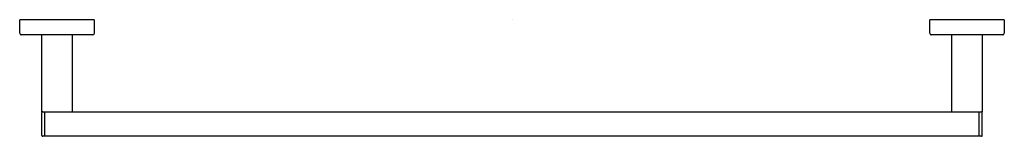
# Model space of a CAD drawing. Units: inches. Extents: x 4515.4 to 4541.3, y 264.1 to 267.2.
import ezdxf

# ---------------------------------------------------------------- set-up
doc = ezdxf.new("R2010")
doc.units = ezdxf.units.IN
doc.header["$LTSCALE"] = 0.64311
doc.header["$MEASUREMENT"] = 0
doc.layers.get('0').update_dxf_attribs({"color": 255, "linetype": 'CONTINUOUS'})
doc.layers.get('Defpoints').update_dxf_attribs({"linetype": 'CONTINUOUS'})
doc.styles.get("Standard").update_dxf_attribs({"font": 'txt', "width": 0.8})

msp = doc.modelspace()

# ---------------------------------------------------------------- linework, layer by layer
for p, q in [((4515.378, 266.809), (4515.378, 267.163)), ((4517.346, 267.163), (4515.378, 267.163)), ((4517.346, 267.163), (4517.346, 266.809)), ((4541.346, 267.163), (4539.378, 267.163)), ((4539.378, 266.809), (4539.378, 267.163)), ((4541.346, 267.163), (4541.346, 266.809)), ((4517.307, 266.77), (4515.417, 266.77)), ((4515.962, 264.742), (4515.962, 266.77)), ((4516.761, 266.77), (4516.761, 264.742)), ((4541.307, 266.77), (4539.417, 266.77)), ((4539.962, 264.742), (4539.962, 266.77)), ((4540.761, 266.77), (4540.761, 264.742)), ((4515.962, 264.742), (4540.761, 264.742)), ((4515.964, 264.112), (4515.964, 264.722)), ((4516.043, 264.092), (4516.043, 264.742)), ((4540.685, 264.092), (4540.685, 264.742)), ((4540.764, 264.112), (4540.764, 264.722)), ((4540.744, 264.092), (4515.984, 264.092))]:
    msp.add_line(p, q)
for centre, radius, start, end in [((4515.417, 266.809), 0.0394, 180, 270), ((4517.307, 266.809), 0.0394, 270, 0), ((4539.417, 266.809), 0.0394, 180, 270), ((4541.307, 266.809), 0.0394, 270, 0), ((4515.984, 264.722), 0.0197, 90, 180), ((4540.744, 264.722), 0.0197, 0, 90), ((4515.984, 264.112), 0.0197, 180, 270), ((4540.744, 264.112), 0.0197, 270, 0)]:
    msp.add_arc(centre, radius, start, end)

# ---------------------------------------------------------------- texts
at = {"layer": 'Defpoints'}
for tag, p, s in [('MODELNUMBER', (4528.373, 267.167), 'K-23285'), ('TRADENAME', (4528.373, 267.165), 'SQUARE'), ('PRODUCT', (4528.373, 267.164), 'TOWEL BAR')]:
    msp.add_attdef(tag, p, s, height=0.001, dxfattribs=at)

doc.saveas('drawing.dxf')
